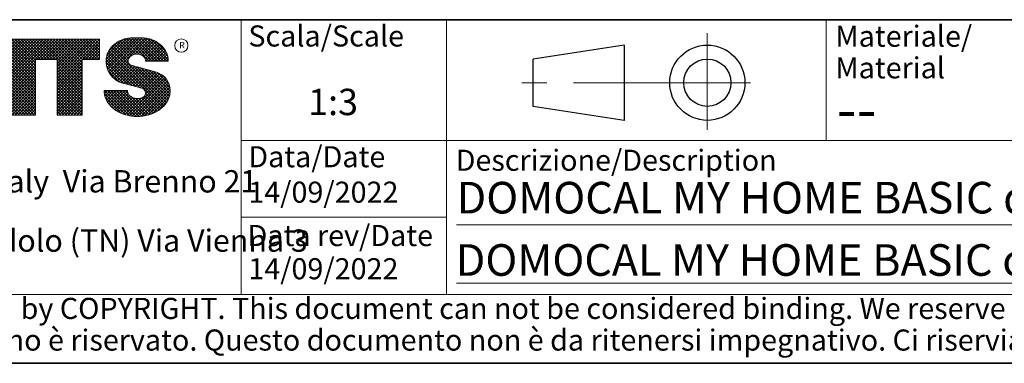
# Model space of a CAD drawing. Units: millimetres. Extents: x 6 to 413, y 7 to 291.
# Drawn here: x 256 to 350, y 7 to 40 of the extents above; entities that cross this region are included whole.
import ezdxf

# ---------------------------------------------------------------- set-up
doc = ezdxf.new("R2010")
doc.units = ezdxf.units.MM
doc.linetypes.add('CENTERX2', pattern=[20.319999999999997, 12.7, -2.54, 2.54, -2.54])
doc.styles.add('SLDTEXTSTYLE0', font='ISOCP3', dxfattribs={"width": 0.96})
doc.styles.add('SLDTEXTSTYLE1', font='TXT', dxfattribs={"width": 0.605})
pattern_1 = [(45.0000000000001, (0, 0), (-0.14031650189170577, 0.14031650189170528), []), (135.0000000000001, (0, 0), (-0.14031650189170528, -0.14031650189170575), [])]

# ---------------------------------------------------------------- blocks, each defined once
blk = doc.blocks.new('SW_NOTE_0')
at = {"color": 0, "linetype": 'Continuous', "lineweight": 0, "insert": (0, 2.046395036887995), "char_height": 1.5875, "attachment_point": 1, "style": 'SLDTEXTSTYLE0'}
blk.add_mtext('Sede Legale:', dxfattribs=at)
blk = doc.blocks.new('SW_NOTE_0_1')
at = {"color": 0, "linetype": 'Continuous', "lineweight": 0, "insert": (0, 2.0463950368879957), "char_height": 1.5875, "attachment_point": 1, "style": 'SLDTEXTSTYLE0'}
blk.add_mtext('Sede Operativa:', dxfattribs=at)
blk = doc.blocks.new('SW_NOTE_0_2')
at = {"color": 0, "linetype": 'Continuous', "lineweight": 0, "insert": (0, 2.7285267158506583), "char_height": 2.1166666666666663, "attachment_point": 1, "style": 'SLDTEXTSTYLE0'}
blk.add_mtext('20853 BIASSONO (MB) Italy  Via Brenno 21', dxfattribs=at)
blk = doc.blocks.new('SW_NOTE_0_3')
at = {"color": 0, "linetype": 'Continuous', "lineweight": 0, "insert": (0, 0.7734406438631782), "char_height": 0.6, "attachment_point": 1, "style": 'SLDTEXTSTYLE1'}
blk.add_mtext('R', dxfattribs=at)
blk = doc.blocks.new('SW_NOTE_0_4')
at = {"color": 0, "linetype": 'Continuous', "lineweight": 0, "insert": (0.8598958333333332, 2.728526715850659), "char_height": 2.1166666666666663, "attachment_point": 1, "style": 'SLDTEXTSTYLE0'}
blk.add_mtext('38121 TRENTO fraz. Gardolo (TN) Via Vienna 3', dxfattribs=at)
blk = doc.blocks.new('Blocco3')
at = {"linetype": 'Continuous'}
h = blk.add_hatch(dxfattribs=at)
h.set_pattern_fill('NET', color=8, scale=0.0625, angle=45.0000000000001, style=0)
h.set_pattern_definition(pattern_1)
edge = h.paths.add_edge_path(flags=0)
edge.add_arc((45.06115806892275, 16.5114450354798), 0.5957262272328816, 186.51983735907544, 199.30387809787584, ccw=False)
edge.add_arc((45.044208737195675, 16.50962366435909), 0.5786797133902571, 180.01551037527753, 186.5312194619315, ccw=False)
edge.add_line((44.465529045008914, 16.509467011644233), (42.25752904500893, 16.509467011643846))
edge.add_arc((44.18603307666216, 16.50996104706786), 1.9285040949331362, 180.01467777284557, 186.41239607364975)
edge.add_arc((44.23738139714609, 16.515362801642002), 1.980134492169909, 186.40178195828094, 198.97664751528234)
edge.add_arc((44.39128441893828, 16.56795904464408), 2.1427764815608272, 198.9683875918098, 210.88491790787938)
edge.add_arc((44.611662592750875, 16.699438376536584), 2.39939542117679, 210.8780422952446, 221.91348712226232)
edge.add_arc((44.85480924302723, 16.917369338998395), 2.725913633704397, 221.9082412642137, 232.03108878790138)
edge.add_arc((45.07715513635127, 17.20193775914857), 3.087046356424883, 232.02720801150693, 241.3355965365689)
edge.add_arc((45.246036570936205, 17.510500123249777), 3.4388014480913136, 241.3327083879403, 249.98963684415324)
edge.add_arc((45.34725225055329, 17.788011325325563), 3.7341945117219257, 249.9874307793477, 258.1785727277432)
edge.add_arc((45.38771112548294, 17.980731588513766), 3.9311158330520395, 258.1768281598786, 266.09057522101045)
edge.add_arc((45.39252904500938, 18.04976811020574), 4.000320196211769, 266.0891452354333, 273.9108547645717)
edge.add_arc((45.39731701440232, 17.980948364020087), 3.931334146149711, 273.90964486028844, 281.8229517588199)
edge.add_arc((45.437686969697396, 17.788428151507414), 3.7346268494121726, 281.8219022035373, 290.0120942893549)
edge.add_arc((45.53875968590813, 17.511078973239407), 3.439434950392664, 290.0111619263286, 298.6664928415928)
edge.add_arc((45.7074598200074, 17.202611888719083), 3.0878504299683187, 298.6656180832103, 307.97157736871657)
edge.add_arc((45.92962383311786, 16.918038873273506), 2.7268259883629615, 307.9706091044987, 318.0900608434113)
edge.add_arc((46.17265778346068, 16.699982181895514), 2.400307661903285, 318.08861639996496, 329.11985418251743)
edge.add_arc((46.393083374124565, 16.568279860207294), 2.143533575461953, 329.1171941602808, 341.0295003400614)
edge.add_arc((46.54725014449179, 16.515458844104803), 1.9805690900865751, 341.02473770424376, 353.5968328221997)
edge.add_arc((46.59506746836535, 16.51041435044312), 1.9324875073730157, 353.58735270632525, 356.78463503773605)
edge.add_arc((46.61165730255683, 16.509486418041313), 1.9158717425521767, 356.7845142237129, 359.9994196348174)
edge.add_arc((46.726373018092566, 16.50946701163364), 1.8011560269183413, 0, 74.22025531803895)
edge.add_line((47.216179504790205, 18.242745015559684), (44.82556098410442, 18.91830915241684))
edge.add_arc((44.932024202646396, 19.29505049810555), 0.3914951576375584, 172.7087314225675, 254.2202553180024, ccw=False)
edge.add_arc((45.128490077866076, 19.283333750514572), 0.5880100908548186, 162.16558686852804, 174.00598070671356, ccw=False)
edge.add_arc((45.16002618631481, 19.27323782500176), 0.6211228028240731, 150.76254713981663, 162.16998708063628, ccw=False)
edge.add_arc((45.20519158401089, 19.247998489114487), 0.6728619177555087, 139.96070779374784, 150.76563158147385, ccw=False)
edge.add_arc((45.25507056166797, 19.206122835382278), 0.7379885796620933, 129.8123774333935, 139.9628536576919, ccw=False)
edge.add_arc((45.30072353609345, 19.151388421074536), 0.809263047047259, 120.27552402571419, 129.81400592799494, ccw=False)
edge.add_arc((45.33541956815332, 19.091997881990537), 0.8780456781598633, 111.2480161453112, 120.27693449509857, ccw=False)
edge.add_arc((45.35621963246292, 19.038566678852607), 0.9353827139821759, 102.59618479047055, 111.24938262362829, ccw=False)
edge.add_arc((45.36453465193721, 19.00146667799356), 0.9734030907632052, 94.17273331414873, 102.59760830043251, ccw=False)
edge.add_arc((45.365529045008884, 18.988204737407894), 0.9867022327901889, 85.82571215071584, 94.17428784928296, ccw=False)
edge.add_arc((45.36653040687354, 19.001513955236213), 0.9733554317742666, 77.40218507097404, 85.82747331441101, ccw=False)
edge.add_arc((45.37486568696492, 19.03865617343216), 0.9352894353064158, 68.75018505204758, 77.40424753390477, ccw=False)
edge.add_arc((45.39569695852665, 19.092118966347964), 0.8779116473468327, 59.72237485203266, 68.75267450752489, ccw=False)
edge.add_arc((45.430429966641725, 19.15152445821986), 0.8090974608341593, 50.18501575957839, 59.725454286712704, ccw=False)
edge.add_arc((45.476116321742914, 19.206252135019362), 0.7378067956658844, 40.03589260142758, 50.18887630755734, ccw=False)
edge.add_arc((45.52601146630402, 19.248098628113844), 0.6726865151564858, 29.23295553852563, 40.04070508617065, ccw=False)
edge.add_arc((45.57116176380907, 19.273294380716123), 0.6209818631501486, 17.828714093369058, 29.23875168617178, ccw=False)
edge.add_arc((45.60264583678176, 19.28335017090542), 0.5879309770710306, 5.993219805660885, 17.835212618987555, ccw=False)
edge.add_arc((45.612925581075245, 19.284345743779554), 0.5776034766636615, 0.012029249508600515, 6.001471372912306, ccw=False)
edge.add_line((46.19052904500881, 19.284467011634643), (48.34752902630239, 19.284467011634643))
edge.add_arc((46.39002351814973, 19.284453408426305), 1.957505508199923, 0.0003981630816974611, 2.836014343801475)
edge.add_arc((46.37683713775991, 19.28380295287555), 1.9707079213346588, 2.8359337725330067, 5.659443682139332)
edge.add_arc((46.35838669738737, 19.28219581826266), 1.9892269276938859, 5.653101356194594, 16.873089700833724)
edge.add_arc((46.28996746631433, 19.26159442663321), 2.060680327877944, 16.869075608689666, 27.823633303041802)
edge.add_arc((46.19185307363353, 19.209952158723286), 2.1715556789748307, 27.82038250018099, 38.39292481794157)
edge.add_arc((46.08335200137739, 19.12411166863691), 2.309906905779259, 38.39030831921242, 48.53048232723409)
edge.add_arc((45.983925050331806, 19.011751015051587), 2.459942324295824, 48.52829796787363, 58.24686155261538)
edge.add_arc((45.908288339052625, 18.88970605071616), 2.603524628424836, 58.244920066374114, 67.59904062886916)
edge.add_arc((45.86290515069405, 18.779833317320914), 2.7224012198487673, 67.59719673364309, 76.67446447463736)
edge.add_arc((45.844735183716274, 18.70351471180111), 2.800852920098214, 76.67261134518286, 85.57815923005096)
edge.add_arc((45.84229113252329, 18.673598552201533), 2.83086846943038, 85.57552266053499, 89.99518473518364)
edge.add_line((45.842529045009, 21.504467011634567), (44.94252904500888, 21.504467011634567))
edge.add_arc((44.942766957492815, 18.673598509820437), 2.830868511811478, 90.00481526470833, 94.42447730593362)
edge.add_arc((44.940322906172824, 18.70351467131333), 2.800852960581912, 94.42184073649385, 103.32738855705549)
edge.add_arc((44.92215293807671, 18.779833282138835), 2.722401254912012, 103.32553542764501, 112.40280311267148)
edge.add_arc((44.87676974692227, 18.889706023157025), 2.603524655375139, 112.40095921749776, 121.75507973816826)
edge.add_arc((44.80113303096691, 19.011750995982624), 2.459942341566146, 121.75313825199395, 131.47170181504111)
edge.add_arc((44.70170607377013, 19.124111657389488), 2.309906913115744, 131.46951745574646, 141.60969146740928)
edge.add_arc((44.593204994759624, 19.209952153487432), 2.171555677284356, 141.60707496873218, 152.17961731860544)
edge.add_arc((44.495090595969394, 19.261594425015286), 2.0606803190960665, 152.1763665156696, 163.13092426920565)
edge.add_arc((44.426671360626024, 19.282195818097343), 1.9892269144041967, 163.1269101769954, 174.34689860074445)
edge.add_arc((44.574196031983355, 19.27593466072469), 2.1366669869743187, 174.56950114288014, 255.00000000000657)
edge.add_line((44.02118592271279, 17.212072835826888), (45.84626778507497, 16.7230436246862))
edge.add_arc((45.726052377524084, 16.274393615853782), 0.4644766674849869, -75.4769371718246, 74.99999999999619, ccw=False)
edge.add_arc((45.45547266962009, 16.93669211548194), 1.17737379801132, 281.61443982591936, 289.1926520628284, ccw=False)
edge.add_arc((45.44209783683689, 17.001495367064702), 1.2435428599508356, 273.8399017988016, 281.616949785706, ccw=False)
edge.add_arc((45.440529045009, 17.02449564793318), 1.2665965671516757, 266.1589686822715, 273.84103131772883, ccw=False)
edge.add_arc((45.43895075328292, 17.00142536587583), 1.2434723797223124, 258.38282947303435, 266.16031894243594, ccw=False)
edge.add_arc((45.42567488373167, 16.937018494616456), 1.177711505774551, 250.31862059628054, 258.3844936024174, ccw=False)
edge.add_arc((45.39245629651771, 16.84426652461201), 1.0791904383715947, 241.76804705761487, 250.32074906087053, ccw=False)
edge.add_arc((45.33702181320746, 16.741120273677794), 0.9620916403619206, 232.5317468519101, 241.7708733172753, ccw=False)
edge.add_arc((45.26402174126313, 16.64596892275373), 0.8421633851545682, 222.42900946367934, 232.53561317637633, ccw=False)
edge.add_arc((45.18416462057952, 16.573067904025642), 0.7340351609004617, 211.34305680253706, 222.43435215673995, ccw=False)
edge.add_arc((45.11175154475656, 16.529060710565396), 0.649298633060035, 199.29507086196847, 211.35023267741607, ccw=False)
h = blk.add_hatch(dxfattribs=at)
h.set_pattern_fill('NET', color=8, scale=0.0625, angle=45.0000000000001, style=0)
h.set_pattern_definition(pattern_1)
h.paths.add_polyline_path([(11.054443824925125, 14.163827011643795), (7.313952129728942, 21.379967011643796), (3.694452129728916, 21.379967011643796), (7.434943824925099, 14.163827011643795)], flags=0)
h = blk.add_hatch(dxfattribs=at)
h.set_pattern_fill('NET', color=8, scale=0.0625, angle=45.0000000000001, style=0)
h.set_pattern_definition(pattern_1)
h.paths.add_polyline_path([(15.393398824925097, 14.163827011643795), (11.652907129728925, 21.37996701164379), (8.033407129728966, 21.37996701164379), (11.773898824925224, 14.163827011643795)], flags=0)
h = blk.add_hatch(dxfattribs=at)
h.set_pattern_fill('NET', color=8, scale=0.0625, angle=45.0000000000001, style=0)
h.set_pattern_definition(pattern_1)
h.paths.add_polyline_path([(12.377696232681929, 21.37996701164379), (12.37419275042715, 21.376463529389127), (15.776597129728914, 14.8648670116438), (15.776597129728914, 21.37996701164379)], flags=0)
h = blk.add_hatch(dxfattribs=at)
h.set_pattern_fill('NET', color=8, scale=0.0625, angle=45.0000000000001, style=0)
h.set_pattern_definition(pattern_1)
h.paths.add_polyline_path([(18.583029045009006, 14.1739670116438), (20.63202904500886, 14.173967011643793), (21.50652904500886, 17.089967011643836), (22.38062662423105, 14.175308874409147), (22.381968486996396, 14.1739670116438), (24.430029045008823, 14.173967011643803), (26.741529045008935, 21.379967011643352), (24.431529045008787, 21.379967011643352), (23.366529045008924, 18.538967011643315), (22.301529045008845, 21.379967011643306), (20.711529045008984, 21.379967011643306), (19.646529045009036, 18.538967011643365), (18.588393982428766, 21.361654065906954), (18.570081036691818, 21.379967011643846), (16.271529045008872, 21.37996701164379)], flags=0)
h = blk.add_hatch(dxfattribs=at)
h.set_pattern_fill('NET', color=8, scale=0.0625, angle=45.0000000000001, style=0)
h.set_pattern_definition(pattern_1)
h.paths.add_polyline_path([(28.010984937496797, 15.271967011643788), (30.06807315252094, 15.271967011643788), (30.41502904500895, 14.1739670116438), (32.71602904500884, 14.1739670116438), (30.382029045008778, 21.379967011643846), (27.69702904500885, 21.379967011643846), (25.3630290450089, 14.1739670116438), (27.66402904500879, 14.1739670116438)], flags=0)
h.paths.add_polyline_path([(29.552379148385864, 16.90396701164381), (28.526678941631896, 16.90396701164381), (29.03952904500888, 18.52696701164385)], flags=0)
h = blk.add_hatch(dxfattribs=at)
h.set_pattern_fill('NET', color=8, scale=0.0625, angle=45.0000000000001, style=0)
h.set_pattern_definition(pattern_1)
h.paths.add_polyline_path([(40.177029045009, 14.18567151533784), (40.177029045009, 19.444967011643826), (41.80752904500887, 19.444967011643826), (41.80752904500887, 21.379967011643846), (31.718529045008854, 21.379967011643846), (31.718529045008854, 19.444967011643826), (33.349029045008834, 19.444967011643826), (33.349029045008834, 14.1739670116438), (35.74002904500887, 14.1739670116438), (35.74002904500887, 19.444967011643826), (37.78602904500886, 19.444967011643826), (37.78602904500886, 14.1739670116438), (40.16532454131496, 14.1739670116438)], flags=0)
at = {"color": 7, "linetype": 'Continuous', "lineweight": 18}
for p, q in [((44.942529045008946, 21.504467011629185), (45.842529045009066, 21.504467011629185)), ((3.694452129728909, 21.37996701164379), (7.434943824925091, 14.163827011643795)), ((7.3139521297289365, 21.37996701164379), (3.694452129728909, 21.37996701164379)), ((7.3139521297289365, 21.37996701164379), (11.054443824925118, 14.163827011643795)), ((8.033407129728971, 21.37996701164379), (11.773898824925224, 14.163827011643795)), ((11.652907129728925, 21.37996701164379), (8.033407129728971, 21.37996701164379)), ((11.652907129728925, 21.37996701164379), (15.3933988249251, 14.163827011643795)), ((12.372362129728888, 21.37996701164379), (15.776597129728914, 21.37996701164379)), ((12.372362129728888, 21.37996701164379), (15.776597129728914, 14.864867011643797)), ((12.374192750427154, 21.376463529389127), (12.377696232681929, 21.37996701164379)), ((15.776597129728914, 21.37996701164379), (15.776597129728914, 14.864867011643797)), ((16.271529045008872, 21.37996701164379), (18.581529045008907, 21.379967011643846)), ((16.271529045008872, 21.37996701164379), (18.583029045009006, 14.1739670116438)), ((18.588393982428766, 21.361654065906947), (18.57008103669181, 21.379967011643846)), ((18.581529045008907, 21.379967011643846), (19.646529045009036, 18.538967011643365)), ((19.646529045009036, 18.538967011643365), (20.711529045008984, 21.379967011643306)), ((20.711529045008984, 21.379967011643306), (22.30152904500884, 21.379967011643306)), ((22.30152904500884, 21.379967011643306), (23.366529045008917, 18.538967011643315)), ((23.366529045008917, 18.538967011643315), (24.431529045008787, 21.379967011643352)), ((26.741529045008935, 21.379967011643352), (24.43002904500883, 14.1739670116438)), ((24.431529045008787, 21.379967011643352), (26.741529045008935, 21.379967011643352)), ((25.3630290450089, 14.1739670116438), (27.69702904500885, 21.379967011643846)), ((27.69702904500885, 21.379967011643846), (30.382029045008778, 21.379967011643846)), ((32.71602904500884, 14.1739670116438), (30.382029045008778, 21.379967011643846)), ((31.718529045008854, 21.379967011643846), (41.80752904500887, 21.379967011643846)), ((31.718529045008854, 19.444967011643826), (31.718529045008854, 21.379967011643846)), ((41.80752904500887, 19.444967011643826), (41.80752904500887, 21.379967011643846)), ((42.995064830115865, 20.680662562614632), (43.14012733671682, 20.825725069215643)), ((31.718529045008854, 19.444967011643826), (33.349029045008834, 19.444967011643826)), ((33.349029045008834, 14.1739670116438), (33.349029045008834, 19.444967011643826)), ((35.74002904500887, 14.1739670116438), (35.74002904500887, 19.444967011643826)), ((35.74002904500887, 19.444967011643826), (37.78602904500886, 19.444967011643826)), ((37.78602904500886, 14.1739670116438), (37.78602904500886, 19.444967011643826)), ((40.177029045009, 14.1739670116438), (40.177029045009, 19.444967011643826)), ((40.177029045009, 19.444967011643826), (41.80752904500887, 19.444967011643826)), ((44.8255609841045, 18.91830915241145), (47.216179504790276, 18.242745015554295)), ((48.34752902630248, 19.284467011629253), (46.19052904500889, 19.284467011629253)), ((29.039529045008873, 18.52696701164385), (28.52667894163189, 16.90396701164381)), ((29.039529045008873, 18.52696701164385), (29.552379148385857, 16.90396701164381)), ((21.50652904500886, 17.08996701164383), (20.63202904500886, 14.1739670116438)), ((21.50652904500886, 17.08996701164383), (22.381029045008972, 14.1739670116438)), ((28.52667894163189, 16.90396701164381), (29.552379148385857, 16.90396701164381)), ((44.0211859227128, 17.212072835821466), (45.84626778507499, 16.723043624680777)), ((42.25752904500893, 16.509467011643846), (44.465529045008914, 16.509467011644233)), ((28.010984937496797, 15.271967011643788), (27.66402904500879, 14.1739670116438)), ((28.010984937496797, 15.271967011643788), (30.06807315252094, 15.271967011643788)), ((30.06807315252094, 15.271967011643788), (30.41502904500895, 14.1739670116438)), ((7.434943824925091, 14.163827011643795), (11.054443824925118, 14.163827011643795)), ((11.773898824925224, 14.163827011643795), (15.3933988249251, 14.163827011643795)), ((20.63202904500886, 14.1739670116438), (18.583029045009006, 14.1739670116438)), ((22.381968486996396, 14.1739670116438), (22.38062662423105, 14.175308874409147)), ((24.43002904500883, 14.1739670116438), (22.381029045008972, 14.1739670116438)), ((25.3630290450089, 14.1739670116438), (27.66402904500879, 14.1739670116438)), ((30.41502904500895, 14.1739670116438), (32.71602904500884, 14.1739670116438)), ((35.74002904500887, 14.1739670116438), (33.349029045008834, 14.1739670116438)), ((37.78602904500886, 14.1739670116438), (40.177029045009, 14.1739670116438)), ((40.165324541314966, 14.1739670116438), (40.177029045009, 14.185671515337832))]:
    blk.add_line(p, q, dxfattribs=at)
blk.add_circle((49.583048389513465, 20.77788500044874), 0.6302727769328706, dxfattribs=at)
for centre, radius, start, end in [((44.94032290617289, 18.70351467130794), 2.8008529605819192, 94.42184073649383, 103.32738855705544), ((44.942766957492886, 18.67359850981505), 2.830868511811481, 90.00481526470847, 94.42447730593376), ((45.84229113252336, 18.67359855219616), 2.830868469430371, 85.57552266053482, 89.99518473518364), ((45.844735183716345, 18.703514711795727), 2.8008529200982166, 76.67261134518287, 85.57815923005096), ((44.70170607377017, 19.124111657384088), 2.3099069131157415, 131.4695174557463, 141.6096914674094), ((44.80113303096696, 19.011750995977227), 2.4599423415661477, 121.75313825199392, 131.47170181504129), ((44.87676974692232, 18.88970602315163), 2.6035246553751428, 112.40095921749753, 121.7550797381682), ((44.92215293807676, 18.77983328213345), 2.7224012549120125, 103.32553542764485, 112.4028031126715), ((45.86290515069412, 18.779833317315532), 2.722401219848772, 67.59719673364295, 76.67446447463739), ((45.9082883390527, 18.88970605071078), 2.6035246284248315, 58.24492006637398, 67.59904062886913), ((45.98392505033186, 19.0117510150462), 2.459942324295831, 48.52829796787333, 58.24686155261491), ((46.08335200137747, 19.124111668631517), 2.309906905779259, 38.3903083192126, 48.530482327234274), ((44.42667136062605, 19.282195818091918), 1.9892269144042045, 163.12691017699504, 174.34689860074445), ((44.49509059596942, 19.261594425009875), 2.060680319096064, 152.17636651566926, 163.13092426920565), ((44.59320499475967, 19.209952153482025), 2.171555677284359, 141.60707496873226, 152.17961731860538), ((45.20519158401097, 19.247998489109097), 0.6728619177555144, 139.96070779374804, 150.76563158147414), ((45.255070561668056, 19.20612283537689), 0.7379885796620934, 129.81237743339435, 139.9628536576925), ((45.30072353609353, 19.151388421069143), 0.809263047047257, 120.27552402571456, 129.8140059279952), ((45.3354195681534, 19.091997881985147), 0.8780456781598602, 111.24801614531204, 120.27693449509913), ((45.356219632463, 19.03856667884722), 0.9353827139821707, 102.59618479047147, 111.24938262362961), ((45.36453465193729, 19.001466677988166), 0.9734030907632061, 94.17273331414911, 102.5976083004329), ((45.36552904500897, 18.9882047374025), 0.9867022327901879, 85.82571215071707, 94.17428784928376), ((45.36653040687362, 19.001513955230827), 0.9733554317742633, 77.40218507097487, 85.82747331441215), ((45.374865686965, 19.038656173426773), 0.9352894353064114, 68.75018505204902, 77.40424753390555), ((45.39569695852672, 19.092118966342568), 0.877911647346837, 59.72237485203349, 68.75267450752577), ((45.4304299666418, 19.151524458214467), 0.8090974608341591, 50.185015759579024, 59.7254542867138), ((45.47611632174299, 19.206252135013965), 0.7378067956658865, 40.035892601428735, 50.18887630755814), ((45.5260114663041, 19.24809862810844), 0.6726865151564876, 29.232955538528067, 40.04070508617233), ((46.19185307363361, 19.209952158717897), 2.171555678974832, 27.820382500180823, 38.39292481794168), ((46.289967466314415, 19.261594426627816), 2.06068032787794, 16.869075608689762, 27.823633303041802), ((46.35838669738745, 19.28219581825727), 1.9892269276938868, 5.653101356194676, 16.873089700833724), ((44.57419603198338, 19.275934660719265), 2.1366669869743213, 174.56950114288014, 255.00000000000637), ((44.932024202646474, 19.295050498100164), 0.3914951576375621, 172.70873142256883, 254.22025531800332), ((45.128490077866154, 19.283333750509186), 0.5880100908548216, 162.1655868685295, 174.00598070671472), ((45.16002618631489, 19.273237824996368), 0.6211228028240774, 150.76254713981658, 162.16998708063707), ((45.571161763809144, 19.273294380710723), 0.6209818631501555, 17.828714093370355, 29.23875168617374), ((45.60264583678183, 19.283350170900025), 0.5879309770710358, 5.993219805662032, 17.835212618988173), ((45.61292558107532, 19.28434574377416), 0.5776034766636643, 0.012029249509715878, 6.001471372913451), ((46.37683713775999, 19.283802952870165), 1.970707921334663, 2.835933772532893, 5.659443682139312), ((46.390023518149825, 19.284453408420916), 1.9575055081999235, 0.0003981630816974611, 2.836014343801475), ((46.72637301809212, 16.509467011627027), 1.801156026920168, 6.538978873354807e-10, 74.22025531803365), ((44.18603307666216, 16.50996104706786), 1.928504094933163, 180.01467777284557, 186.41239607364963), ((44.23738139714609, 16.515362801642002), 1.9801344921699358, 186.40178195828082, 198.9766475152824), ((45.044208737195675, 16.50962366435365), 0.5786797133902616, 180.01551037473982, 186.5312194619323), ((45.06115806892275, 16.511445035474356), 0.5957262272328773, 186.5198373590759, 199.3038780978767), ((45.11175154475656, 16.52906071055996), 0.6492986330600353, 199.2950708619699, 211.35023267741747), ((45.18416462057953, 16.57306790402021), 0.7340351609004631, 211.34305680253837, 222.43435215674094), ((45.26402174126314, 16.645968922748292), 0.8421633851545696, 222.42900946367962, 232.53561317637704), ((45.33702181320747, 16.74112027367236), 0.9620916403619229, 232.5317468519111, 241.77087331727608), ((45.39245629651772, 16.844266524606578), 1.0791904383715916, 241.7680470576157, 250.32074906087126), ((45.726052377524105, 16.274393615848354), 0.46447666748498867, 284.52306282817693, 74.99999999999723), ((46.54725014449336, 16.515458844107435), 1.9805690900865778, 341.0247377042437, 353.5968328221996), ((46.59506746836692, 16.51041435044575), 1.932487507373017, 353.58735270632525, 356.78463503773605), ((46.6116573025584, 16.509486418043945), 1.9158717425521776, 356.7845142237128, 359.99941963515573), ((44.39128441893828, 16.56795904464408), 2.1427764815608827, 198.96838759180986, 210.88491790787933), ((44.611662592750875, 16.699438376536584), 2.3993954211768234, 210.87804229524457, 221.91348712226232), ((44.85480924302723, 16.917369338998395), 2.725913633704416, 221.9082412642137, 232.03108878790138), ((45.42567488373169, 16.937018494611028), 1.17771150577455, 250.31862059628133, 258.3844936024182), ((45.43895075328293, 17.001425365870404), 1.2434723797223135, 258.38282947303514, 266.1603189424371), ((45.44052904500902, 17.024495647927754), 1.266596567151677, 266.1589686822723, 273.84103131772963), ((45.442097836836915, 17.001495367059274), 1.2435428599508334, 273.83990179880243, 281.6169497857068), ((45.455472669620114, 16.936692115476507), 1.1773737980113184, 281.6144398259202, 289.1926520628293), ((45.45348980676021, 16.942404808824875), 1.1834208288301957, 289.1923920736743, 289.67986566642435), ((45.48857611826804, 16.844474954049137), 1.0793953412092296, 289.6768084583609, 292.8867792227782), ((45.48935011334729, 16.842559413230187), 1.0773295859942607, 292.88847646590517, 296.1017072893285), ((45.92962383311786, 16.918038873273503), 2.726825988362958, 307.97060910449875, 318.09006084341144), ((46.17265778346068, 16.699982181895514), 2.400307661903371, 318.0886163999649, 329.1198541825904), ((46.39308337412614, 16.568279860209927), 2.143533575461955, 329.1171941602806, 341.0295003400613), ((45.07715513635127, 17.20193775914857), 3.0870463564248953, 232.02720801150693, 241.33559653656891), ((45.246036570936205, 17.510500123249777), 3.4388014480913207, 241.3327083879404, 249.98963684415332), ((45.34725225055329, 17.788011325325567), 3.7341945117220012, 249.98743077934773, 258.1785727277432), ((45.38771112548294, 17.980731588513763), 3.9311158330520355, 258.17682815987854, 266.09057522101045), ((45.39252904500938, 18.04976811020574), 4.000320196211768, 266.0891452354333, 273.9108547645717), ((45.39731701440232, 17.980948364020087), 3.931334146149712, 273.90964486028844, 281.8229517588199), ((45.437686969697396, 17.788428151507418), 3.7346268494121784, 281.8219022035373, 290.0120942893549), ((45.53875968590813, 17.51107897323941), 3.4394349503926693, 290.0111619263286, 298.6664928415928), ((45.7074598200074, 17.202611888719083), 3.0878504299683174, 298.66561808321035, 307.97157736871657)]:
    blk.add_arc(centre, radius, start, end, dxfattribs=at)
at = {"color": 7, "linetype": 'Continuous', "lineweight": 0}
for name, p in [('SW_NOTE_0_3', (49.38915362675317, 20.35295528200737)), ('SW_NOTE_0_1', (0.3940809581797766, 9.144525187438282)), ('SW_NOTE_0_2', (0.6867729305624071, 6.23198116040911)), ('SW_NOTE_0', (0.22505723580146414, 3.318754305132004)), ('SW_NOTE_0_4', (-0.40463359123332765, 0.6092819875281319))]:
    blk.add_blockref(name, p, dxfattribs=at)
blk = doc.blocks.new('SW_NOTE_0_5')
at = {"color": 0, "linetype": 'Continuous', "lineweight": 0, "char_height": 2, "attachment_point": 1, "style": 'SLDTEXTSTYLE0'}
for s, insert in [('Materiale/', (0, 2.5781354795439277)), ('Material', (0, -0.42186454653310446))]:
    blk.add_mtext(s, dxfattribs=dict(at, insert=insert))
blk = doc.blocks.new('SW_NOTE_0_6')
at = {"color": 0, "linetype": 'Continuous', "lineweight": 0, "char_height": 2, "attachment_point": 1, "style": 'SLDTEXTSTYLE0'}
for s, insert in [('This drawing is covered by COPYRIGHT. This document can not be considered binding. We reserve the right to change our products.', (0, 2.5781354795439313)), ('Il COPYRIGHT del disegno è riservato. Questo documento non è da ritenersi impegnativo. Ci riserviamo il diritto di modificare i nostri prodotti.', (0, -0.421864546533101))]:
    blk.add_mtext(s, dxfattribs=dict(at, insert=insert))

msp = doc.modelspace()

# ---------------------------------------------------------------- linework, layer by layer
at = {"color": 7, "linetype": 'Continuous', "lineweight": 35}
for p, q in [((221.21628422120833, 39.6951229249135), (413.06398690053317, 39.6951229249135)), ((6.273361983811114, 7.106213171731762), (413.06398690053317, 7.106213171731762))]:
    msp.add_line(p, q, dxfattribs=at)
at = {"color": 7, "linetype": 'Continuous', "lineweight": 18}
for p, q in [((277.1851830497584, 39.6951229249135), (277.1851830497584, 13.624286178076757)), ((296.68518304975845, 39.6951229249135), (296.68518304975845, 31.69512292491349)), ((332.7170817050009, 28.223501528790155), (332.7170817050009, 39.6951229249135)), ((296.68518304975845, 31.69512292491349), (296.68518304975845, 23.695122924913484)), ((362.18518304975834, 28.223501528790155), (277.1851830497584, 28.223501528790045)), ((296.68518304975845, 23.695122924913484), (296.68518304975845, 15.695122924913479)), ((277.1851830497584, 20.960756433422983), (296.68518304975845, 20.960756433422983)), ((297.6276510642586, 20.23129681269508), (411.1276510642586, 20.23129681269508)), ((296.68518304975845, 15.695122924913479), (296.68518304975845, 13.624286178076757)), ((297.6276510642586, 14.695122924913479), (411.1276510642586, 14.69512292491359)), ((221.21628422120833, 13.624286178076757), (413.06398690053317, 13.624286178076757))]:
    msp.add_line(p, q, dxfattribs=at)
at = {"color": 7, "linetype": 'CENTERX2', "lineweight": 18}
for q in [(321.4372588697594, 38.428509842000906), (303.83444868299625, 33.718875227212116), (325.52550472944097, 33.718875227212116), (321.4372588697594, 29.25550362840096)]:
    msp.add_line((321.4372588697594, 33.718875227212116), q, dxfattribs=at)
at = {"color": 7, "linetype": 'Continuous', "lineweight": 25}
for p, q in [((313.5592146688426, 37.28894873031024), (304.90140775646955, 35.960872869620964)), ((313.5592146688426, 37.28894873031024), (313.5592146688426, 30.14880172411444)), ((304.90140775646955, 31.47687758480372), (304.90140775646955, 35.960872869620964)), ((313.5592146688426, 30.14880172411444), (304.90140775646955, 31.47687758480372))]:
    msp.add_line(p, q, dxfattribs=at)
for radius in [3.5700735030979818, 2.2419976424087533]:
    msp.add_circle((321.4372588697594, 33.718875227212116), radius, dxfattribs=at)

# ---------------------------------------------------------------- block references
at = {"color": 7, "linetype": 'Continuous', "lineweight": 0}
for name, p in [('SW_NOTE_0_5', (333.58483376571223, 36.55552179964372)), ('SW_NOTE_0_6', (225.80019695797148, 10.733505176328428))]:
    msp.add_blockref(name, p, dxfattribs=at)
at = {"color": 7, "linetype": 'Continuous'}
msp.add_blockref('Blocco3', (221.93089179186865, 16.46428544063607), dxfattribs=at)

# ---------------------------------------------------------------- texts
at = {"color": 7, "linetype": 'Continuous', "lineweight": 0, "style": 'SLDTEXTSTYLE0'}
for s, insert, char_height, attachment_point in [('Scala/Scale', (277.8772702171739, 39.1524795573681), 2, 1), ('1:3', (285.917171176562, 33.14448642598741), 2.5, 2), ('{--}', (333.70622723603435, 33.21424804752352), 4, 1), ('Data/Date', (277.87191172967675, 27.70007244396143), 2, 1), ('Descrizione/Description', (297.55293511047, 27.36448530231199), 2, 1), ('14/09/2022', (277.8719117296765, 24.33738858740885), 2, 1), ('DOMOCAL MY HOME BASIC dima chiusa solo E', (297.64050401465414, 24.31490559313466), 3, 1), ('Data rev/Date', (277.80194705258134, 20.224428989729915), 2, 1), ('DOMOCAL MY HOME BASIC closed frame only E', (297.55293511046955, 18.402477230247527), 3, 1), ('14/09/2022', (277.8719117296764, 17.07464349204162), 2, 1)]:
    msp.add_mtext(s, dxfattribs=dict(at, insert=insert, char_height=char_height, attachment_point=attachment_point))

doc.saveas('drawing.dxf')
